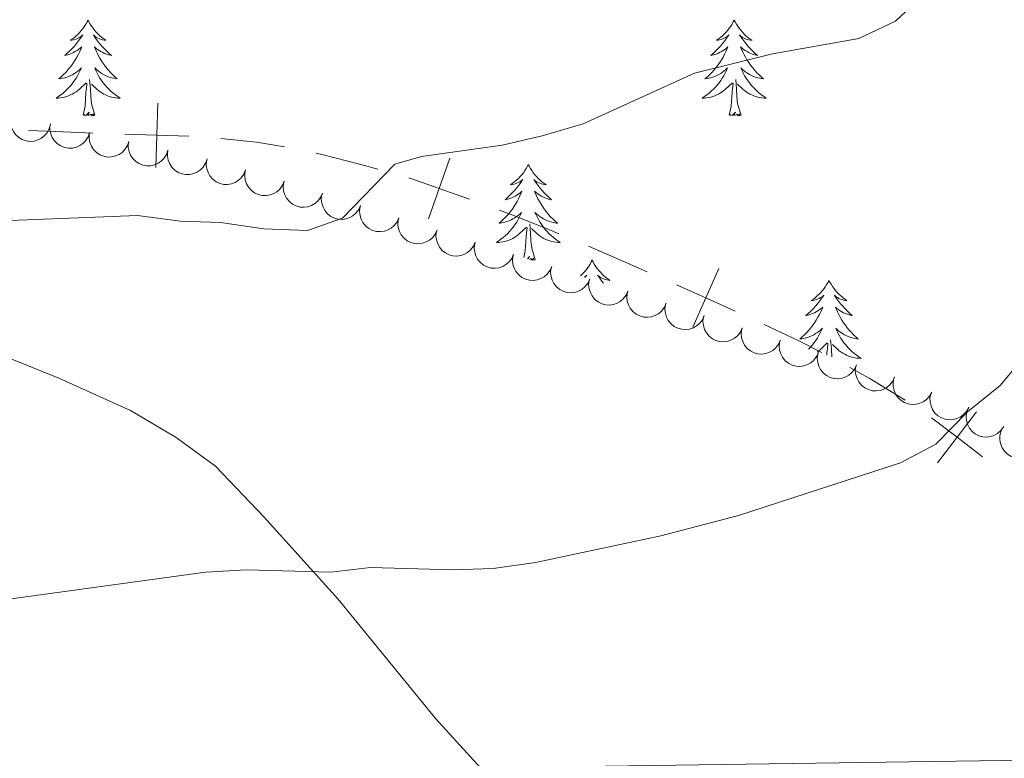
# Model space of a CAD drawing. Units: metres. Extents: x 596967 to 601464, y 691906 to 694939.
# Drawn here: x 599168 to 599291, y 692333 to 692425 of the extents above; entities that cross this region are included whole.
import ezdxf

# ---------------------------------------------------------------- set-up
doc = ezdxf.new("R2010")
doc.units = ezdxf.units.M
doc.header["$MEASUREMENT"] = 0
for name, color, linetype, lineweight in [('Carátula', 7, 'Continuous', 0), ('Divisiones administrativas específicas', 7, 'Continuous', 0), ('Elementos auxiliares', 7, 'Continuous', 0), ('Entidades rústicas y varios', 7, 'Continuous', 0), ('Relieve y altimetría', 7, 'Continuous', 0)]:
    doc.layers.add(name, color=color, linetype=linetype, lineweight=lineweight)

msp = doc.modelspace()

# ---------------------------------------------------------------- linework, layer by layer
at = {"layer": 'Carátula', "color": 7, "linetype": 'Continuous', "lineweight": 0}
msp.add_3dface([(597009.293, 691906.316), (601463.837, 691969.71), (601421.574, 694939.42), (596967.03, 694876.026)], dxfattribs=at)
msp.add_3dface([(597009.293, 691906.316), (601463.837, 691969.71), (601421.574, 694939.42), (596967.03, 694876.026)], dxfattribs=at)
at = {"layer": 'Divisiones administrativas específicas', "color": 250, "linetype": 'Continuous', "lineweight": 0, "flags": 128}
for points, elevation in [([(599185.625, 692414.742), (599185.498, 692410.744), (599185.371, 692406.746)], 416.117), ([(599181.5, 692410.871), (599185.498, 692410.744), (599189.496, 692410.617)], 416.117), ([(599221.984, 692407.9), (599220.658, 692404.127), (599219.331, 692400.353)], 414.595), ([(599216.884, 692405.453), (599220.658, 692404.127), (599224.431, 692402.8)], 414.595), ([(599255.518, 692394.134), (599253.889, 692390.481), (599252.261, 692386.827)], 412.52), ([(599250.236, 692392.109), (599253.889, 692390.481), (599257.543, 692388.852)], 412.52), ([(599287.636, 692376.283), (599285.191, 692373.118), (599282.745, 692369.953)], 409.824), ([(599282.026, 692375.564), (599285.191, 692373.118), (599288.356, 692370.673)], 409.824)]:
    msp.add_lwpolyline(points, dxfattribs=dict(at, elevation=elevation))
for points in [[(599169.511, 692411.347), (599172.859, 692411.201), (599172.925, 692411.197), (599177.503, 692410.988)], [(599193.486, 692410.333), (599197.923, 692409.885), (599201.414, 692409.3)], [(599205.327, 692408.509), (599206.039, 692408.351), (599210.89, 692407.121), (599213.037, 692406.5)], [(599228.172, 692401.408), (599229.865, 692400.77), (599234.521, 692398.91), (599235.597, 692398.46)], [(599239.28, 692396.919), (599243.756, 692394.983), (599246.598, 692393.724)], [(599261.161, 692387.185), (599265.399, 692385.168), (599268.332, 692383.679)], [(599271.856, 692381.805), (599274.259, 692380.482), (599278.528, 692377.887), (599278.725, 692377.753)]]:
    msp.add_lwpolyline(points, dxfattribs=at)
at = {"layer": 'Elementos auxiliares', "color": 250, "linetype": 'Continuous', "lineweight": 0}
msp.add_3dface([(597873.25, 692312.7), (597840.94, 694625.86), (601270.25, 694674.68), (601303.72, 692361.52)], dxfattribs=at)
at = {"layer": 'Entidades rústicas y varios', "color": 92, "linetype": 'Continuous', "lineweight": 0, "flags": 128}
for points in [[(599176.926, 692425.084), (599176.815, 692424.865), (599176.66, 692424.59), (599176.492, 692424.324), (599176.31, 692424.067), (599176.116, 692423.819), (599175.909, 692423.581), (599175.69, 692423.355), (599175.46, 692423.139), (599175.22, 692422.936), (599174.969, 692422.745), (599174.709, 692422.567), (599174.908, 692422.59), (599175.111, 692422.628), (599175.31, 692422.683), (599175.505, 692422.752), (599175.694, 692422.837), (599175.875, 692422.936), (599176.049, 692423.048), (599176.254, 692423.239), (599176.213, 692423.174), (599175.983, 692422.829), (599175.74, 692422.493), (599175.484, 692422.167), (599175.216, 692421.851), (599174.936, 692421.546), (599174.644, 692421.252), (599174.341, 692420.969), (599174.028, 692420.698), (599174.152, 692420.721), (599174.398, 692420.779), (599174.64, 692420.852), (599174.876, 692420.94), (599175.107, 692421.043), (599175.33, 692421.161), (599175.546, 692421.292), (599175.753, 692421.437), (599175.95, 692421.594), (599176.137, 692421.764), (599176.049, 692421.542), (599175.893, 692421.181), (599175.722, 692420.827), (599175.537, 692420.48), (599175.337, 692420.14), (599175.125, 692419.809), (599174.898, 692419.487), (599174.659, 692419.175), (599174.408, 692418.872), (599174.144, 692418.58), (599173.869, 692418.299), (599173.582, 692418.029), (599173.285, 692417.771), (599173.481, 692417.796), (599173.748, 692417.843), (599174.011, 692417.906), (599174.27, 692417.985), (599174.525, 692418.079), (599174.773, 692418.187), (599175.014, 692418.31), (599175.248, 692418.448), (599175.473, 692418.598), (599175.689, 692418.762), (599175.895, 692418.938), (599176.09, 692419.126), (599175.949, 692418.799), (599175.794, 692418.478), (599175.625, 692418.164), (599175.442, 692417.859), (599175.245, 692417.562), (599175.035, 692417.274), (599174.812, 692416.996), (599174.577, 692416.728), (599174.331, 692416.47), (599174.073, 692416.225), (599173.804, 692415.991), (599173.525, 692415.769), (599173.236, 692415.56), (599172.946, 692415.369), (599173.211, 692415.378), (599173.474, 692415.403), (599173.736, 692415.444), (599173.995, 692415.501), (599174.25, 692415.573), (599174.5, 692415.66), (599174.744, 692415.763), (599174.982, 692415.879), (599175.212, 692416.01), (599175.434, 692416.155), (599175.647, 692416.313), (599175.85, 692416.483), (599176.698, 692417.282)], [(599176.926, 692425.084), (599177.037, 692424.865), (599177.192, 692424.59), (599177.36, 692424.324), (599177.542, 692424.067), (599177.736, 692423.819), (599177.943, 692423.581), (599178.162, 692423.355), (599178.392, 692423.139), (599178.632, 692422.936), (599178.883, 692422.745), (599179.143, 692422.567), (599178.944, 692422.59), (599178.741, 692422.628), (599178.542, 692422.683), (599178.347, 692422.752), (599178.158, 692422.837), (599177.977, 692422.936), (599177.803, 692423.048), (599177.598, 692423.239), (599177.639, 692423.174), (599177.869, 692422.829), (599178.112, 692422.493), (599178.368, 692422.167), (599178.636, 692421.851), (599178.916, 692421.546), (599179.208, 692421.252), (599179.511, 692420.969), (599179.824, 692420.698), (599179.7, 692420.721), (599179.454, 692420.779), (599179.212, 692420.852), (599178.976, 692420.94), (599178.745, 692421.043), (599178.522, 692421.161), (599178.306, 692421.292), (599178.099, 692421.437), (599177.902, 692421.594), (599177.715, 692421.764), (599177.803, 692421.542), (599177.959, 692421.181), (599178.13, 692420.827), (599178.315, 692420.48), (599178.515, 692420.14), (599178.727, 692419.809), (599178.954, 692419.487), (599179.193, 692419.175), (599179.444, 692418.872), (599179.708, 692418.58), (599179.983, 692418.299), (599180.27, 692418.029), (599180.567, 692417.771), (599180.371, 692417.796), (599180.104, 692417.843), (599179.841, 692417.906), (599179.582, 692417.985), (599179.327, 692418.079), (599179.079, 692418.187), (599178.838, 692418.31), (599178.604, 692418.448), (599178.379, 692418.598), (599178.163, 692418.762), (599177.957, 692418.938), (599177.762, 692419.126), (599177.903, 692418.799), (599178.058, 692418.478), (599178.227, 692418.164), (599178.41, 692417.859), (599178.607, 692417.562), (599178.817, 692417.274), (599179.04, 692416.996), (599179.275, 692416.728), (599179.521, 692416.47), (599179.779, 692416.225), (599180.048, 692415.991), (599180.327, 692415.769), (599180.616, 692415.56), (599180.906, 692415.369), (599180.641, 692415.378), (599180.378, 692415.403), (599180.116, 692415.444), (599179.857, 692415.501), (599179.602, 692415.573), (599179.352, 692415.66), (599179.108, 692415.763), (599178.87, 692415.879), (599178.64, 692416.01), (599178.418, 692416.155), (599178.205, 692416.313), (599178.002, 692416.483), (599177.344, 692417.103)], [(599257.431, 692425.084), (599257.32, 692424.865), (599257.165, 692424.59), (599256.997, 692424.324), (599256.815, 692424.067), (599256.621, 692423.819), (599256.414, 692423.581), (599256.195, 692423.355), (599255.965, 692423.139), (599255.725, 692422.936), (599255.474, 692422.745), (599255.214, 692422.567), (599255.413, 692422.59), (599255.616, 692422.628), (599255.815, 692422.683), (599256.01, 692422.752), (599256.199, 692422.837), (599256.38, 692422.936), (599256.554, 692423.048), (599256.759, 692423.239), (599256.718, 692423.174), (599256.488, 692422.829), (599256.245, 692422.493), (599255.989, 692422.167), (599255.721, 692421.851), (599255.441, 692421.546), (599255.149, 692421.252), (599254.846, 692420.969), (599254.533, 692420.698), (599254.657, 692420.721), (599254.903, 692420.779), (599255.145, 692420.852), (599255.381, 692420.94), (599255.612, 692421.043), (599255.835, 692421.161), (599256.051, 692421.292), (599256.258, 692421.437), (599256.455, 692421.594), (599256.642, 692421.764), (599256.554, 692421.542), (599256.398, 692421.181), (599256.227, 692420.827), (599256.042, 692420.48), (599255.842, 692420.14), (599255.63, 692419.809), (599255.403, 692419.487), (599255.164, 692419.175), (599254.913, 692418.872), (599254.649, 692418.58), (599254.374, 692418.299), (599254.087, 692418.029), (599253.79, 692417.771), (599253.986, 692417.796), (599254.253, 692417.843), (599254.516, 692417.906), (599254.775, 692417.985), (599255.03, 692418.079), (599255.278, 692418.187), (599255.519, 692418.31), (599255.753, 692418.448), (599255.978, 692418.598), (599256.194, 692418.762), (599256.4, 692418.938), (599256.595, 692419.126), (599256.454, 692418.799), (599256.299, 692418.478), (599256.13, 692418.164), (599255.947, 692417.859), (599255.75, 692417.562), (599255.54, 692417.274), (599255.317, 692416.996), (599255.082, 692416.728), (599254.836, 692416.47), (599254.578, 692416.225), (599254.309, 692415.991), (599254.03, 692415.769), (599253.741, 692415.56), (599253.451, 692415.369), (599253.716, 692415.378), (599253.979, 692415.403), (599254.241, 692415.444), (599254.5, 692415.501), (599254.755, 692415.573), (599255.005, 692415.66), (599255.249, 692415.763), (599255.487, 692415.879), (599255.717, 692416.01), (599255.939, 692416.155), (599256.152, 692416.313), (599256.355, 692416.483), (599257.203, 692417.282)], [(599257.431, 692425.084), (599257.542, 692424.865), (599257.697, 692424.59), (599257.865, 692424.324), (599258.047, 692424.067), (599258.241, 692423.819), (599258.448, 692423.581), (599258.667, 692423.355), (599258.897, 692423.139), (599259.137, 692422.936), (599259.388, 692422.745), (599259.648, 692422.567), (599259.449, 692422.59), (599259.246, 692422.628), (599259.047, 692422.683), (599258.852, 692422.752), (599258.663, 692422.837), (599258.482, 692422.936), (599258.308, 692423.048), (599258.103, 692423.239), (599258.144, 692423.174), (599258.374, 692422.829), (599258.617, 692422.493), (599258.873, 692422.167), (599259.141, 692421.851), (599259.421, 692421.546), (599259.713, 692421.252), (599260.016, 692420.969), (599260.329, 692420.698), (599260.205, 692420.721), (599259.959, 692420.779), (599259.717, 692420.852), (599259.481, 692420.94), (599259.25, 692421.043), (599259.027, 692421.161), (599258.811, 692421.292), (599258.604, 692421.437), (599258.407, 692421.594), (599258.22, 692421.764), (599258.308, 692421.542), (599258.464, 692421.181), (599258.635, 692420.827), (599258.82, 692420.48), (599259.02, 692420.14), (599259.232, 692419.809), (599259.459, 692419.487), (599259.698, 692419.175), (599259.949, 692418.872), (599260.213, 692418.58), (599260.488, 692418.299), (599260.775, 692418.029), (599261.072, 692417.771), (599260.876, 692417.796), (599260.609, 692417.843), (599260.346, 692417.906), (599260.087, 692417.985), (599259.832, 692418.079), (599259.584, 692418.187), (599259.343, 692418.31), (599259.109, 692418.448), (599258.884, 692418.598), (599258.668, 692418.762), (599258.462, 692418.938), (599258.267, 692419.126), (599258.408, 692418.799), (599258.563, 692418.478), (599258.732, 692418.164), (599258.915, 692417.859), (599259.112, 692417.562), (599259.322, 692417.274), (599259.545, 692416.996), (599259.78, 692416.728), (599260.026, 692416.47), (599260.284, 692416.225), (599260.553, 692415.991), (599260.832, 692415.769), (599261.121, 692415.56), (599261.411, 692415.369), (599261.146, 692415.378), (599260.883, 692415.403), (599260.621, 692415.444), (599260.362, 692415.501), (599260.107, 692415.573), (599259.857, 692415.66), (599259.613, 692415.763), (599259.375, 692415.879), (599259.145, 692416.01), (599258.923, 692416.155), (599258.71, 692416.313), (599258.507, 692416.483), (599257.849, 692417.103)], [(599176.307, 692413.233), (599176.552, 692414.351), (599176.665, 692416.093), (599176.713, 692416.526), (599176.776, 692417.249)], [(599177.777, 692413.233), (599177.348, 692414.673), (599177.257, 692415.577), (599177.211, 692416.526), (599177.109, 692417.69)], [(599256.812, 692413.233), (599257.057, 692414.351), (599257.17, 692416.093), (599257.218, 692416.526), (599257.281, 692417.249)], [(599258.282, 692413.233), (599257.853, 692414.673), (599257.762, 692415.577), (599257.716, 692416.526), (599257.614, 692417.69)], [(599177.777, 692413.233), (599177.603, 692413.165), (599177.584, 692413.404), (599177.394, 692413.182), (599177.273, 692413.385), (599177.152, 692413.277), (599176.882, 692413.223), (599177.078, 692413.616), (599176.693, 692413.236), (599176.505, 692413.182), (599176.464, 692413.344), (599176.307, 692413.233)], [(599258.282, 692413.233), (599258.108, 692413.165), (599258.089, 692413.404), (599257.899, 692413.182), (599257.778, 692413.385), (599257.657, 692413.277), (599257.387, 692413.223), (599257.583, 692413.616), (599257.198, 692413.236), (599257.01, 692413.182), (599256.969, 692413.344), (599256.812, 692413.233)], [(599231.773, 692407.098), (599231.662, 692406.879), (599231.507, 692406.604), (599231.339, 692406.338), (599231.157, 692406.081), (599230.963, 692405.833), (599230.756, 692405.595), (599230.537, 692405.369), (599230.307, 692405.153), (599230.067, 692404.95), (599229.816, 692404.759), (599229.556, 692404.581), (599229.755, 692404.604), (599229.958, 692404.642), (599230.157, 692404.697), (599230.352, 692404.766), (599230.541, 692404.851), (599230.722, 692404.95), (599230.896, 692405.062), (599231.101, 692405.253), (599231.06, 692405.188), (599230.83, 692404.843), (599230.587, 692404.507), (599230.331, 692404.181), (599230.063, 692403.865), (599229.783, 692403.56), (599229.491, 692403.266), (599229.188, 692402.983), (599228.875, 692402.712), (599228.999, 692402.735), (599229.245, 692402.793), (599229.487, 692402.866), (599229.723, 692402.954), (599229.954, 692403.057), (599230.177, 692403.175), (599230.393, 692403.306), (599230.6, 692403.451), (599230.797, 692403.608), (599230.984, 692403.778), (599230.896, 692403.556), (599230.74, 692403.195), (599230.569, 692402.841), (599230.384, 692402.494), (599230.184, 692402.154), (599229.972, 692401.823), (599229.745, 692401.501), (599229.506, 692401.189), (599229.255, 692400.886), (599228.991, 692400.594), (599228.716, 692400.313), (599228.429, 692400.043), (599228.132, 692399.785), (599228.328, 692399.81), (599228.595, 692399.857), (599228.858, 692399.92), (599229.117, 692399.999), (599229.372, 692400.093), (599229.62, 692400.201), (599229.861, 692400.324), (599230.095, 692400.462), (599230.32, 692400.612), (599230.536, 692400.776), (599230.742, 692400.952), (599230.937, 692401.14), (599230.796, 692400.813), (599230.641, 692400.492), (599230.472, 692400.178), (599230.289, 692399.873), (599230.092, 692399.576), (599229.882, 692399.288), (599229.659, 692399.01), (599229.424, 692398.742), (599229.178, 692398.484), (599228.92, 692398.239), (599228.651, 692398.005), (599228.372, 692397.783), (599228.083, 692397.574), (599227.793, 692397.383), (599228.058, 692397.392), (599228.321, 692397.417), (599228.583, 692397.458), (599228.842, 692397.515), (599229.097, 692397.587), (599229.347, 692397.674), (599229.591, 692397.777), (599229.829, 692397.893), (599230.059, 692398.024), (599230.281, 692398.169), (599230.494, 692398.327), (599230.697, 692398.497), (599231.545, 692399.296)], [(599231.773, 692407.098), (599231.884, 692406.879), (599232.039, 692406.604), (599232.207, 692406.338), (599232.389, 692406.081), (599232.583, 692405.833), (599232.79, 692405.595), (599233.009, 692405.369), (599233.239, 692405.153), (599233.479, 692404.95), (599233.73, 692404.759), (599233.99, 692404.581), (599233.791, 692404.604), (599233.588, 692404.642), (599233.389, 692404.697), (599233.194, 692404.766), (599233.005, 692404.851), (599232.824, 692404.95), (599232.65, 692405.062), (599232.445, 692405.253), (599232.486, 692405.188), (599232.716, 692404.843), (599232.959, 692404.507), (599233.215, 692404.181), (599233.483, 692403.865), (599233.763, 692403.56), (599234.055, 692403.266), (599234.358, 692402.983), (599234.671, 692402.712), (599234.547, 692402.735), (599234.301, 692402.793), (599234.059, 692402.866), (599233.823, 692402.954), (599233.592, 692403.057), (599233.369, 692403.175), (599233.153, 692403.306), (599232.946, 692403.451), (599232.749, 692403.608), (599232.562, 692403.778), (599232.65, 692403.556), (599232.806, 692403.195), (599232.977, 692402.841), (599233.162, 692402.494), (599233.362, 692402.154), (599233.574, 692401.823), (599233.801, 692401.501), (599234.04, 692401.189), (599234.291, 692400.886), (599234.555, 692400.594), (599234.83, 692400.313), (599235.117, 692400.043), (599235.414, 692399.785), (599235.218, 692399.81), (599234.951, 692399.857), (599234.688, 692399.92), (599234.429, 692399.999), (599234.174, 692400.093), (599233.926, 692400.201), (599233.685, 692400.324), (599233.451, 692400.462), (599233.226, 692400.612), (599233.01, 692400.776), (599232.804, 692400.952), (599232.609, 692401.14), (599232.75, 692400.813), (599232.905, 692400.492), (599233.074, 692400.178), (599233.257, 692399.873), (599233.454, 692399.576), (599233.664, 692399.288), (599233.887, 692399.01), (599234.122, 692398.742), (599234.368, 692398.484), (599234.626, 692398.239), (599234.895, 692398.005), (599235.174, 692397.783), (599235.463, 692397.574), (599235.753, 692397.383), (599235.488, 692397.392), (599235.225, 692397.417), (599234.963, 692397.458), (599234.704, 692397.515), (599234.449, 692397.587), (599234.199, 692397.674), (599233.955, 692397.777), (599233.717, 692397.893), (599233.487, 692398.024), (599233.265, 692398.169), (599233.052, 692398.327), (599232.849, 692398.497), (599232.191, 692399.117)], [(599232.624, 692395.247), (599232.195, 692396.687), (599232.104, 692397.591), (599232.058, 692398.54), (599231.956, 692399.704)], [(599231.212, 692395.51), (599231.399, 692396.365), (599231.512, 692398.107), (599231.56, 692398.54), (599231.623, 692399.263)], [(599231.776, 692395.331), (599231.925, 692395.63), (599231.659, 692395.368)], [(599232.624, 692395.247), (599232.45, 692395.179), (599232.431, 692395.418), (599232.241, 692395.196), (599232.12, 692395.399), (599231.999, 692395.291), (599231.938, 692395.279)], [(599239.733, 692395.179), (599239.622, 692394.96), (599239.467, 692394.685), (599239.299, 692394.419), (599239.117, 692394.162), (599238.923, 692393.914), (599238.716, 692393.676), (599238.497, 692393.45), (599238.275, 692393.242)], [(599239.733, 692395.179), (599239.844, 692394.96), (599239.999, 692394.685), (599240.167, 692394.419), (599240.349, 692394.162), (599240.543, 692393.914), (599240.75, 692393.676), (599240.969, 692393.45), (599241.199, 692393.234), (599241.439, 692393.031), (599241.69, 692392.84), (599241.95, 692392.662), (599241.751, 692392.685), (599241.548, 692392.723), (599241.349, 692392.778), (599241.154, 692392.847), (599240.965, 692392.932), (599240.784, 692393.031), (599240.61, 692393.143), (599240.405, 692393.334), (599240.446, 692393.269), (599240.676, 692392.924), (599240.919, 692392.588), (599241.127, 692392.323)], [(599238.764, 692393.084), (599238.856, 692393.143), (599239.061, 692393.334), (599239.02, 692393.269), (599238.873, 692393.049)], [(599269.248, 692392.671), (599269.137, 692392.452), (599268.982, 692392.177), (599268.814, 692391.911), (599268.632, 692391.654), (599268.438, 692391.406), (599268.231, 692391.168), (599268.012, 692390.942), (599267.782, 692390.726), (599267.542, 692390.523), (599267.291, 692390.332), (599267.031, 692390.154), (599267.23, 692390.177), (599267.433, 692390.215), (599267.632, 692390.27), (599267.827, 692390.339), (599268.016, 692390.424), (599268.197, 692390.523), (599268.371, 692390.635), (599268.576, 692390.826), (599268.535, 692390.761), (599268.305, 692390.416), (599268.062, 692390.08), (599267.806, 692389.754), (599267.538, 692389.438), (599267.258, 692389.133), (599266.966, 692388.839), (599266.663, 692388.556), (599266.35, 692388.285), (599266.474, 692388.308), (599266.72, 692388.366), (599266.962, 692388.439), (599267.198, 692388.527), (599267.429, 692388.63), (599267.652, 692388.748), (599267.868, 692388.879), (599268.075, 692389.024), (599268.272, 692389.181), (599268.459, 692389.351), (599268.371, 692389.129), (599268.215, 692388.768), (599268.044, 692388.414), (599267.859, 692388.067), (599267.659, 692387.727), (599267.447, 692387.396), (599267.22, 692387.074), (599266.981, 692386.762), (599266.73, 692386.459), (599266.466, 692386.167), (599266.191, 692385.886), (599265.904, 692385.616), (599265.607, 692385.358), (599265.803, 692385.383), (599266.07, 692385.43), (599266.333, 692385.493), (599266.592, 692385.572), (599266.847, 692385.666), (599267.095, 692385.774), (599267.336, 692385.897), (599267.57, 692386.035), (599267.795, 692386.185), (599268.011, 692386.349), (599268.217, 692386.525), (599268.412, 692386.713), (599268.271, 692386.386), (599268.116, 692386.065), (599267.947, 692385.751), (599267.764, 692385.446), (599267.567, 692385.149), (599267.357, 692384.861), (599267.134, 692384.583), (599266.899, 692384.315), (599266.682, 692384.087)], [(599269.248, 692392.671), (599269.359, 692392.452), (599269.514, 692392.177), (599269.682, 692391.911), (599269.864, 692391.654), (599270.058, 692391.406), (599270.265, 692391.168), (599270.484, 692390.942), (599270.714, 692390.726), (599270.954, 692390.523), (599271.205, 692390.332), (599271.465, 692390.154), (599271.266, 692390.177), (599271.063, 692390.215), (599270.864, 692390.27), (599270.669, 692390.339), (599270.48, 692390.424), (599270.299, 692390.523), (599270.125, 692390.635), (599269.92, 692390.826), (599269.961, 692390.761), (599270.191, 692390.416), (599270.434, 692390.08), (599270.69, 692389.754), (599270.958, 692389.438), (599271.238, 692389.133), (599271.53, 692388.839), (599271.833, 692388.556), (599272.146, 692388.285), (599272.022, 692388.308), (599271.776, 692388.366), (599271.534, 692388.439), (599271.298, 692388.527), (599271.067, 692388.63), (599270.844, 692388.748), (599270.628, 692388.879), (599270.421, 692389.024), (599270.224, 692389.181), (599270.037, 692389.351), (599270.125, 692389.129), (599270.281, 692388.768), (599270.452, 692388.414), (599270.637, 692388.067), (599270.837, 692387.727), (599271.049, 692387.396), (599271.276, 692387.074), (599271.515, 692386.762), (599271.766, 692386.459), (599272.03, 692386.167), (599272.305, 692385.886), (599272.592, 692385.616), (599272.889, 692385.358), (599272.693, 692385.383), (599272.426, 692385.43), (599272.163, 692385.493), (599271.904, 692385.572), (599271.649, 692385.666), (599271.401, 692385.774), (599271.16, 692385.897), (599270.926, 692386.035), (599270.701, 692386.185), (599270.485, 692386.349), (599270.279, 692386.525), (599270.084, 692386.713), (599270.225, 692386.386), (599270.38, 692386.065), (599270.549, 692385.751), (599270.732, 692385.446), (599270.929, 692385.149), (599271.139, 692384.861), (599271.362, 692384.583), (599271.597, 692384.315), (599271.843, 692384.057), (599272.101, 692383.812), (599272.37, 692383.578), (599272.649, 692383.356), (599272.938, 692383.147), (599273.228, 692382.956), (599272.963, 692382.965), (599272.7, 692382.99), (599272.438, 692383.031), (599272.179, 692383.088), (599271.924, 692383.16), (599271.674, 692383.247), (599271.43, 692383.35), (599271.192, 692383.466), (599270.962, 692383.597), (599270.74, 692383.742), (599270.527, 692383.9), (599270.324, 692384.07), (599269.666, 692384.69)], [(599267.755, 692383.741), (599267.756, 692383.742), (599267.969, 692383.9), (599268.172, 692384.07), (599269.02, 692384.869)], [(599268.966, 692383.351), (599268.987, 692383.68), (599269.035, 692384.113), (599269.098, 692384.836)], [(599269.58, 692383.153), (599269.579, 692383.164), (599269.533, 692384.113), (599269.431, 692385.277)]]:
    msp.add_lwpolyline(points, dxfattribs=at)
for points, elevation in [([(599172.226, 692412.073), (599172.076, 692411.531), (599171.785, 692411.022), (599171.467, 692410.661), (599171.111, 692410.392), (599170.676, 692410.161), (599170.203, 692410.023), (599169.714, 692409.982), (599169.216, 692410.047), (599168.733, 692410.202), (599168.293, 692410.455), (599167.886, 692410.827), (599167.614, 692411.214), (599167.398, 692411.659), (599167.266, 692412.133), (599167.251, 692412.514), (599167.295, 692412.9)], 417.396), ([(599177.121, 692411.083), (599176.941, 692410.551), (599176.623, 692410.059), (599176.284, 692409.715), (599175.915, 692409.467), (599175.467, 692409.261), (599174.988, 692409.149), (599174.497, 692409.135), (599174.003, 692409.227), (599173.53, 692409.409), (599173.105, 692409.686), (599172.719, 692410.08), (599172.469, 692410.481), (599172.278, 692410.938), (599172.172, 692411.419), (599172.178, 692411.8), (599172.244, 692412.183)], 417.196), ([(599181.997, 692409.984), (599181.817, 692409.452), (599181.499, 692408.959), (599181.161, 692408.616), (599180.791, 692408.367), (599180.343, 692408.161), (599179.864, 692408.05), (599179.373, 692408.035), (599178.879, 692408.128), (599178.406, 692408.31), (599177.981, 692408.587), (599177.595, 692408.981), (599177.345, 692409.382), (599177.154, 692409.839), (599177.049, 692410.32), (599177.054, 692410.701), (599177.12, 692411.084)], 417.074), ([(599186.874, 692408.885), (599186.693, 692408.352), (599186.375, 692407.86), (599186.037, 692407.517), (599185.667, 692407.268), (599185.219, 692407.062), (599184.74, 692406.95), (599184.249, 692406.936), (599183.756, 692407.028), (599183.282, 692407.211), (599182.857, 692407.488), (599182.471, 692407.882), (599182.221, 692408.283), (599182.03, 692408.739), (599181.925, 692409.22), (599181.93, 692409.601), (599181.996, 692409.984)], 416.953), ([(599191.75, 692407.785), (599191.569, 692407.253), (599191.251, 692406.761), (599190.913, 692406.417), (599190.543, 692406.169), (599190.095, 692405.962), (599189.616, 692405.851), (599189.125, 692405.837), (599188.632, 692405.929), (599188.158, 692406.111), (599187.733, 692406.388), (599187.347, 692406.782), (599187.097, 692407.183), (599186.906, 692407.64), (599186.801, 692408.121), (599186.806, 692408.502), (599186.872, 692408.885)], 416.831), ([(599196.557, 692406.416), (599196.345, 692405.895), (599195.998, 692405.422), (599195.64, 692405.1), (599195.256, 692404.873), (599194.797, 692404.694), (599194.312, 692404.611), (599193.821, 692404.626), (599193.334, 692404.748), (599192.872, 692404.957), (599192.464, 692405.259), (599192.102, 692405.676), (599191.876, 692406.091), (599191.713, 692406.558), (599191.636, 692407.044), (599191.664, 692407.424), (599191.753, 692407.803)], 416.716), ([(599201.359, 692405.029), (599201.147, 692404.508), (599200.801, 692404.036), (599200.443, 692403.713), (599200.059, 692403.486), (599199.6, 692403.307), (599199.115, 692403.225), (599198.624, 692403.239), (599198.136, 692403.361), (599197.675, 692403.571), (599197.267, 692403.873), (599196.905, 692404.289), (599196.679, 692404.704), (599196.516, 692405.171), (599196.439, 692405.657), (599196.467, 692406.038), (599196.555, 692406.416)], 416.61), ([(599206.124, 692403.517), (599205.898, 692403.002), (599205.538, 692402.54), (599205.171, 692402.227), (599204.781, 692402.012), (599204.317, 692401.845), (599203.83, 692401.776), (599203.34, 692401.804), (599202.856, 692401.939), (599202.4, 692402.162), (599202.001, 692402.475), (599201.651, 692402.901), (599201.436, 692403.323), (599201.286, 692403.794), (599201.223, 692404.282), (599201.262, 692404.662), (599201.361, 692405.037)], 416.505), ([(599210.886, 692401.997), (599210.66, 692401.483), (599210.3, 692401.02), (599209.933, 692400.707), (599209.543, 692400.492), (599209.079, 692400.325), (599208.592, 692400.256), (599208.102, 692400.285), (599207.618, 692400.42), (599207.163, 692400.642), (599206.763, 692400.955), (599206.413, 692401.382), (599206.199, 692401.803), (599206.048, 692402.274), (599205.985, 692402.762), (599206.024, 692403.142), (599206.123, 692403.517)], 416.402), ([(599215.649, 692400.477), (599215.422, 692399.963), (599215.063, 692399.5), (599214.696, 692399.187), (599214.306, 692398.972), (599213.842, 692398.806), (599213.355, 692398.736), (599212.865, 692398.765), (599212.381, 692398.9), (599211.925, 692399.122), (599211.526, 692399.436), (599211.176, 692399.862), (599210.961, 692400.283), (599210.811, 692400.754), (599210.748, 692401.243), (599210.786, 692401.622), (599210.885, 692401.998)], 416.299), ([(599220.411, 692398.958), (599220.185, 692398.443), (599219.825, 692397.98), (599219.458, 692397.668), (599219.068, 692397.452), (599218.604, 692397.286), (599218.117, 692397.217), (599217.627, 692397.245), (599217.143, 692397.38), (599216.687, 692397.603), (599216.288, 692397.916), (599215.938, 692398.342), (599215.723, 692398.763), (599215.573, 692399.234), (599215.51, 692399.723), (599215.549, 692400.102), (599215.648, 692400.478)], 416.197), ([(599225.173, 692397.438), (599224.947, 692396.923), (599224.587, 692396.461), (599224.22, 692396.148), (599223.83, 692395.932), (599223.366, 692395.766), (599222.879, 692395.697), (599222.389, 692395.725), (599221.905, 692395.86), (599221.449, 692396.083), (599221.05, 692396.396), (599220.7, 692396.822), (599220.486, 692397.243), (599220.335, 692397.715), (599220.272, 692398.203), (599220.311, 692398.582), (599220.41, 692398.958)], 416.094), ([(599229.935, 692395.918), (599229.709, 692395.403), (599229.35, 692394.941), (599228.983, 692394.628), (599228.593, 692394.412), (599228.129, 692394.246), (599227.642, 692394.177), (599227.151, 692394.205), (599226.668, 692394.34), (599226.212, 692394.563), (599225.813, 692394.876), (599225.463, 692395.302), (599225.248, 692395.723), (599225.098, 692396.195), (599225.035, 692396.683), (599225.073, 692397.062), (599225.172, 692397.438)], 415.991), ([(599234.698, 692394.398), (599234.472, 692393.883), (599234.112, 692393.421), (599233.745, 692393.108), (599233.355, 692392.892), (599232.891, 692392.726), (599232.404, 692392.657), (599231.914, 692392.685), (599231.43, 692392.82), (599230.974, 692393.043), (599230.575, 692393.356), (599230.225, 692393.782), (599230.01, 692394.203), (599229.86, 692394.675), (599229.797, 692395.163), (599229.836, 692395.542), (599229.934, 692395.918)], 415.888), ([(599239.446, 692392.864), (599239.219, 692392.35), (599238.858, 692391.889), (599238.49, 692391.577), (599238.099, 692391.363), (599237.635, 692391.198), (599237.148, 692391.13), (599236.658, 692391.16), (599236.174, 692391.296), (599235.719, 692391.52), (599235.321, 692391.834), (599234.972, 692392.261), (599234.758, 692392.683), (599234.609, 692393.155), (599234.548, 692393.643), (599234.587, 692394.023), (599234.687, 692394.398)], 415.597), ([(599244.193, 692391.335), (599243.965, 692390.821), (599243.604, 692390.359), (599243.236, 692390.047), (599242.846, 692389.833), (599242.381, 692389.668), (599241.894, 692389.6), (599241.404, 692389.63), (599240.921, 692389.766), (599240.465, 692389.99), (599240.067, 692390.305), (599239.718, 692390.732), (599239.505, 692391.153), (599239.356, 692391.625), (599239.294, 692392.114), (599239.334, 692392.493), (599239.434, 692392.868)], 415.235), ([(599248.939, 692389.805), (599248.712, 692389.291), (599248.351, 692388.83), (599247.983, 692388.518), (599247.592, 692388.303), (599247.128, 692388.138), (599246.641, 692388.071), (599246.151, 692388.1), (599245.667, 692388.237), (599245.212, 692388.461), (599244.814, 692388.775), (599244.465, 692389.202), (599244.251, 692389.624), (599244.102, 692390.096), (599244.041, 692390.584), (599244.08, 692390.963), (599244.18, 692391.339)], 414.873), ([(599253.686, 692388.275), (599253.458, 692387.761), (599253.097, 692387.3), (599252.729, 692386.988), (599252.339, 692386.774), (599251.874, 692386.609), (599251.387, 692386.541), (599250.897, 692386.571), (599250.414, 692386.707), (599249.958, 692386.931), (599249.56, 692387.245), (599249.211, 692387.672), (599248.998, 692388.094), (599248.849, 692388.566), (599248.787, 692389.055), (599248.827, 692389.434), (599248.927, 692389.809)], 414.511), ([(599258.432, 692386.746), (599258.205, 692386.232), (599257.844, 692385.77), (599257.476, 692385.459), (599257.085, 692385.244), (599256.621, 692385.079), (599256.133, 692385.011), (599255.643, 692385.041), (599255.16, 692385.177), (599254.705, 692385.401), (599254.306, 692385.716), (599253.958, 692386.143), (599253.744, 692386.565), (599253.595, 692387.036), (599253.534, 692387.525), (599253.573, 692387.904), (599253.673, 692388.279)], 414.148), ([(599263.179, 692385.216), (599262.951, 692384.702), (599262.59, 692384.241), (599262.222, 692383.929), (599261.832, 692383.714), (599261.367, 692383.549), (599260.88, 692383.482), (599260.39, 692383.511), (599259.906, 692383.648), (599259.451, 692383.872), (599259.053, 692384.186), (599258.704, 692384.613), (599258.491, 692385.035), (599258.342, 692385.507), (599258.28, 692385.995), (599258.32, 692386.374), (599258.42, 692386.75)], 413.786), ([(599267.925, 692383.687), (599267.698, 692383.173), (599267.337, 692382.711), (599266.969, 692382.399), (599266.578, 692382.185), (599266.114, 692382.02), (599265.626, 692381.952), (599265.136, 692381.982), (599264.653, 692382.118), (599264.198, 692382.342), (599263.799, 692382.656), (599263.451, 692383.083), (599263.237, 692383.505), (599263.088, 692383.977), (599263.027, 692384.466), (599263.066, 692384.845), (599263.166, 692385.22)], 413.424), ([(599272.672, 692382.157), (599272.444, 692381.643), (599272.083, 692381.181), (599271.715, 692380.87), (599271.325, 692380.655), (599270.86, 692380.49), (599270.373, 692380.422), (599269.883, 692380.452), (599269.399, 692380.589), (599268.944, 692380.812), (599268.546, 692381.127), (599268.197, 692381.554), (599267.984, 692381.976), (599267.835, 692382.448), (599267.773, 692382.936), (599267.813, 692383.315), (599267.913, 692383.691)], 413.061), ([(599277.418, 692380.627), (599277.191, 692380.113), (599276.83, 692379.652), (599276.462, 692379.34), (599276.071, 692379.126), (599275.607, 692378.961), (599275.119, 692378.893), (599274.629, 692378.923), (599274.146, 692379.059), (599273.691, 692379.283), (599273.292, 692379.597), (599272.944, 692380.024), (599272.73, 692380.446), (599272.581, 692380.918), (599272.52, 692381.406), (599272.559, 692381.785), (599272.659, 692382.161)], 412.699), ([(599282.036, 692378.747), (599281.767, 692378.254), (599281.37, 692377.823), (599280.978, 692377.542), (599280.571, 692377.36), (599280.095, 692377.233), (599279.604, 692377.205), (599279.118, 692377.274), (599278.647, 692377.449), (599278.211, 692377.709), (599277.84, 692378.055), (599277.527, 692378.509), (599277.348, 692378.946), (599277.238, 692379.429), (599277.216, 692379.92), (599277.286, 692380.295), (599277.416, 692380.661)], 412.333), ([(599286.642, 692376.839), (599286.374, 692376.345), (599285.976, 692375.914), (599285.585, 692375.633), (599285.178, 692375.451), (599284.702, 692375.324), (599284.21, 692375.296), (599283.724, 692375.365), (599283.254, 692375.541), (599282.818, 692375.801), (599282.446, 692376.146), (599282.133, 692376.6), (599281.955, 692377.038), (599281.844, 692377.52), (599281.823, 692378.012), (599281.893, 692378.387), (599282.023, 692378.753)], 411.961), ([(599290.993, 692374.41), (599290.664, 692373.954), (599290.216, 692373.576), (599289.791, 692373.347), (599289.365, 692373.218), (599288.876, 692373.152), (599288.386, 692373.186), (599287.912, 692373.316), (599287.467, 692373.549), (599287.068, 692373.862), (599286.743, 692374.252), (599286.49, 692374.742), (599286.368, 692375.199), (599286.319, 692375.691), (599286.36, 692376.182), (599286.477, 692376.545), (599286.652, 692376.891)], 411.584), ([(599295.047, 692371.514), (599294.67, 692371.097), (599294.183, 692370.771), (599293.736, 692370.59), (599293.298, 692370.508), (599292.805, 692370.497), (599292.321, 692370.585), (599291.865, 692370.766), (599291.448, 692371.047), (599291.086, 692371.402), (599290.806, 692371.825), (599290.608, 692372.339), (599290.537, 692372.807), (599290.543, 692373.301), (599290.637, 692373.785), (599290.793, 692374.132), (599291.006, 692374.458)], 411.195)]:
    msp.add_lwpolyline(points, dxfattribs=dict(at, elevation=elevation))
at = {"layer": 'Entidades rústicas y varios', "color": 92, "linetype": 'Continuous', "lineweight": 0}
msp.add_polyline3d([(599047.592, 692419.738, 418.436), (599052.634, 692420.705, 418.271), (599057.895, 692420.768, 418.271), (599063.374, 692420.185, 418.107), (599078.264, 692416.919, 417.778), (599091.734, 692412.743, 417.448), (599105.031, 692408.825, 416.626), (599115.174, 692406.232, 416.297), (599122.34, 692404.275, 415.639), (599129.554, 692401.067, 415.145), (599139.535, 692395.628, 413.994), (599161.308, 692385.316, 412.349), (599173.271, 692380.487, 411.855), (599182.213, 692376.467, 411.362), (599187.918, 692373.081, 411.033), (599192.804, 692369.52, 410.704), (599198.865, 692363.16, 410.21), (599208.045, 692353.017, 409.059), (599220.261, 692338.055, 407.414), (599225.808, 692331.948, 406.701)], dxfattribs=at)
at = {"layer": 'Relieve y altimetría', "color": 30, "linetype": 'Continuous', "lineweight": 0, "flags": 128}
for points, elevation in [([(599281.336, 692428.579), (599277.512, 692424.942), (599272.949, 692422.812), (599262.214, 692420.886), (599252.481, 692418.467), (599238.618, 692412.163), (599233.492, 692410.678), (599228.517, 692409.491), (599218.452, 692408.077), (599215.135, 692407.16), (599208.605, 692400.408), (599204.255, 692398.882), (599198.821, 692399.078), (599193.427, 692399.877), (599188.424, 692400.031), (599183.07, 692400.748), (599162.938, 692399.98)], 415), ([(599297.126, 692387.402), (599290.557, 692379.572), (599286.516, 692376.28), (599282.552, 692372.285), (599278.13, 692369.952), (599257.949, 692363.363), (599248.279, 692360.829), (599232.673, 692357.534), (599227.416, 692356.799), (599222.421, 692356.593), (599212.124, 692356.9), (599207.156, 692356.321), (599196.676, 692356.627), (599191.545, 692356.306), (599164.908, 692352.671), (599144.31, 692348.584), (599133.562, 692347.095), (599114.105, 692341.831), (599104.171, 692338.484), (599075.658, 692329.811)], 410)]:
    msp.add_lwpolyline(points, dxfattribs=dict(at, elevation=elevation))

doc.saveas('drawing.dxf')
